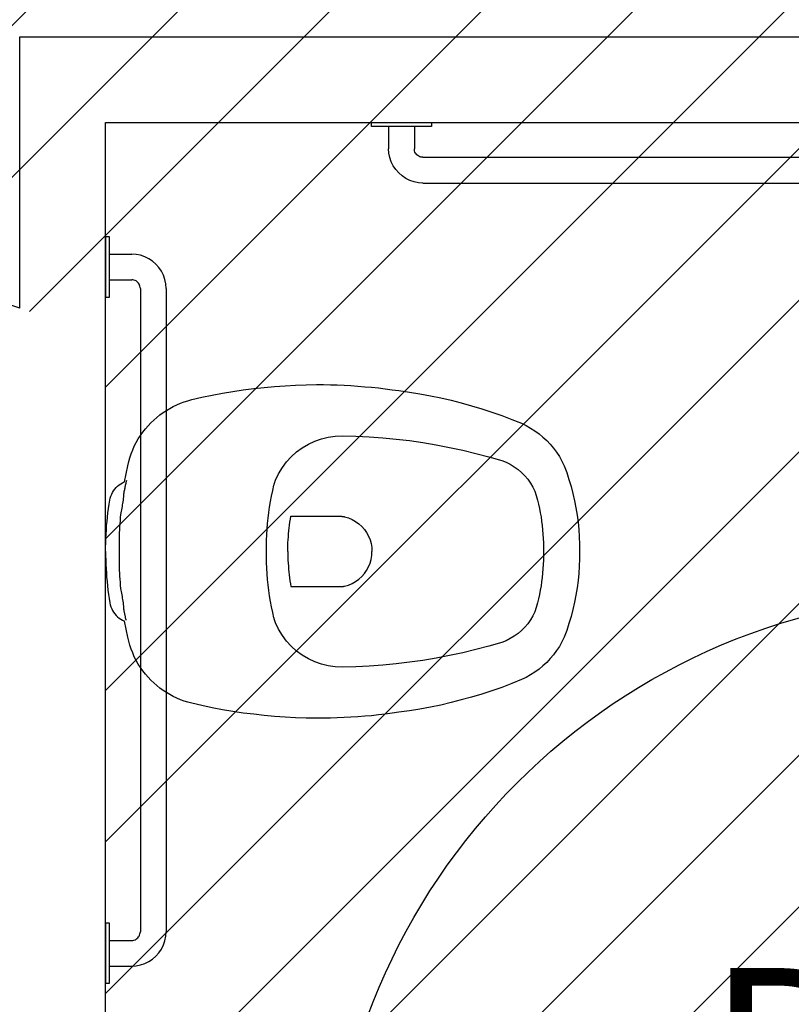
# Model space of a CAD drawing. Units: millimetres. Extents: x 1301 to 1965, y -623 to 136.
# Drawn here: x 1588 to 1589, y -587 to -586 of the extents above; entities that cross this region are included whole.
import ezdxf

# ---------------------------------------------------------------- set-up
doc = ezdxf.new("R2010")
doc.units = ezdxf.units.MM
doc.header["$MEASUREMENT"] = 0
for name, color, linetype in [('AUXILIARES', 9, 'Continuous'), ('DRYWALL', 3, 'Continuous'), ('EQUIPAMENTOS', 1, 'Continuous'), ('MANCHAS INFRAERO', 93, 'Continuous'), ('TEXTOS', 2, 'Continuous'), ('VISTAS', 1, 'Continuous')]:
    doc.layers.add(name, color=color, linetype=linetype)
doc.styles.get("Standard").update_dxf_attribs({"font": 'arial.ttf'})

# ---------------------------------------------------------------- blocks, each defined once
blk = doc.blocks.new('A$C1725667D')
for p, q in [((0.1364, 0.3789), (0.1244, 0.3767)), ((0.1485, 0.381), (0.1364, 0.3789)), ((0.1606, 0.3828), (0.1485, 0.381)), ((0.1728, 0.3843), (0.1606, 0.3828)), ((0.1849, 0.3857), (0.1728, 0.3843)), ((0.1971, 0.3868), (0.1849, 0.3857)), ((0.2093, 0.3877), (0.1971, 0.3868)), ((0.2215, 0.3884), (0.2093, 0.3877)), ((0.2338, 0.3888), (0.2215, 0.3884)), ((0.246, 0.389), (0.2338, 0.3888)), ((0.254, 0.389), (0.246, 0.389)), ((0.2621, 0.3888), (0.254, 0.389)), ((0.2701, 0.3886), (0.2621, 0.3888)), ((0.2781, 0.3882), (0.2701, 0.3886)), ((0.2861, 0.3878), (0.2781, 0.3882)), ((0.2941, 0.3873), (0.2861, 0.3878)), ((0.3021, 0.3866), (0.2941, 0.3873)), ((0.3101, 0.3859), (0.3021, 0.3866)), ((0.3181, 0.3851), (0.3101, 0.3859)), ((0.3261, 0.3842), (0.3181, 0.3851)), ((0.3341, 0.3831), (0.3261, 0.3842)), ((0.342, 0.382), (0.3341, 0.3831)), ((0.3542, 0.3803), (0.342, 0.382)), ((0.3664, 0.3783), (0.3542, 0.3803)), ((0.0917, 0.3689), (0.0873, 0.3673)), ((0.096, 0.3703), (0.0917, 0.3689)), ((0.1005, 0.3715), (0.096, 0.3703)), ((0.1124, 0.3742), (0.1005, 0.3715)), ((0.1244, 0.3767), (0.1124, 0.3742)), ((0.3786, 0.376), (0.3664, 0.3783)), ((0.3907, 0.3735), (0.3786, 0.376)), ((0.4027, 0.3707), (0.3907, 0.3735)), ((0.4147, 0.3676), (0.4027, 0.3707)), ((0.4266, 0.3643), (0.4147, 0.3676)), ((0.0671, 0.3564), (0.0634, 0.3537)), ((0.0709, 0.3589), (0.0671, 0.3564)), ((0.0749, 0.3613), (0.0709, 0.3589)), ((0.0789, 0.3635), (0.0749, 0.3613)), ((0.0831, 0.3655), (0.0789, 0.3635)), ((0.0873, 0.3673), (0.0831, 0.3655)), ((0.4385, 0.3608), (0.4266, 0.3643)), ((0.4502, 0.3569), (0.4385, 0.3608)), ((0.4619, 0.3529), (0.4502, 0.3569)), ((0.053, 0.3445), (0.0497, 0.341)), ((0.0563, 0.3477), (0.053, 0.3445)), ((0.0598, 0.3508), (0.0563, 0.3477)), ((0.0634, 0.3537), (0.0598, 0.3508)), ((0.4735, 0.3485), (0.4619, 0.3529)), ((0.4849, 0.3439), (0.4735, 0.3485)), ((0.0436, 0.3336), (0.0408, 0.3297)), ((0.0465, 0.3374), (0.0436, 0.3336)), ((0.0497, 0.341), (0.0465, 0.3374)), ((0.4903, 0.3413), (0.4849, 0.3439)), ((0.4955, 0.3384), (0.4903, 0.3413)), ((0.5005, 0.3352), (0.4955, 0.3384)), ((0.5053, 0.3317), (0.5005, 0.3352)), ((0.0358, 0.3215), (0.0336, 0.3172)), ((0.0382, 0.3257), (0.0358, 0.3215)), ((0.0408, 0.3297), (0.0382, 0.3257)), ((0.2438, 0.3232), (0.2364, 0.3197)), ((0.2516, 0.326), (0.2438, 0.3232)), ((0.2596, 0.3279), (0.2516, 0.326)), ((0.2678, 0.3291), (0.2596, 0.3279)), ((0.276, 0.3295), (0.2678, 0.3291)), ((0.2917, 0.3291), (0.276, 0.3295)), ((0.3074, 0.3283), (0.2917, 0.3291)), ((0.3231, 0.3271), (0.3074, 0.3283)), ((0.3388, 0.3256), (0.3231, 0.3271)), ((0.3544, 0.3237), (0.3388, 0.3256)), ((0.37, 0.3215), (0.3544, 0.3237)), ((0.3855, 0.3189), (0.37, 0.3215)), ((0.5099, 0.3279), (0.5053, 0.3317)), ((0.5143, 0.3238), (0.5099, 0.3279)), ((0.5184, 0.3194), (0.5143, 0.3238)), ((0.0317, 0.3128), (0.0299, 0.3084)), ((0.0336, 0.3172), (0.0317, 0.3128)), ((0.2226, 0.3106), (0.2165, 0.305)), ((0.2293, 0.3155), (0.2226, 0.3106)), ((0.2364, 0.3197), (0.2293, 0.3155)), ((0.401, 0.3159), (0.3855, 0.3189)), ((0.4164, 0.3126), (0.401, 0.3159)), ((0.4317, 0.3089), (0.4164, 0.3126)), ((0.5222, 0.3149), (0.5184, 0.3194)), ((0.5257, 0.3101), (0.5222, 0.3149)), ((0.529, 0.3051), (0.5257, 0.3101)), ((0.0271, 0.2992), (0.026, 0.2945)), ((0.0284, 0.3038), (0.0271, 0.2992)), ((0.0299, 0.3084), (0.0284, 0.3038)), ((0.211, 0.2989), (0.2061, 0.2923)), ((0.2165, 0.305), (0.211, 0.2989)), ((0.4469, 0.3049), (0.4317, 0.3089)), ((0.462, 0.3005), (0.4469, 0.3049)), ((0.467, 0.2985), (0.462, 0.3005)), ((0.4718, 0.2961), (0.467, 0.2985)), ((0.5319, 0.2999), (0.529, 0.3051)), ((0.5345, 0.2945), (0.5319, 0.2999)), ((0.026, 0.2945), (0.0221, 0.2756)), ((0.2061, 0.2923), (0.2018, 0.2852)), ((0.4764, 0.2933), (0.4718, 0.2961)), ((0.4808, 0.2902), (0.4764, 0.2933)), ((0.4849, 0.2867), (0.4808, 0.2902)), ((0.5375, 0.2865), (0.5345, 0.2945)), ((0.02, 0.2746), (0.0221, 0.2756)), ((0.1975, 0.2758), (0.1974, 0.2753)), ((0.1977, 0.2763), (0.1975, 0.2758)), ((0.1979, 0.2768), (0.1977, 0.2763)), ((0.1981, 0.2773), (0.1979, 0.2768)), ((0.1983, 0.2778), (0.1981, 0.2773)), ((0.2018, 0.2852), (0.1983, 0.2778)), ((0.4886, 0.2828), (0.4849, 0.2867)), ((0.4921, 0.2787), (0.4886, 0.2828)), ((0.4952, 0.2743), (0.4921, 0.2787)), ((0.5401, 0.2784), (0.5375, 0.2865)), ((0.5426, 0.2703), (0.5401, 0.2784)), ((0.0082, 0.2633), (0.0095, 0.2653)), ((0.0095, 0.2653), (0.0109, 0.2672)), ((0.0109, 0.2672), (0.0124, 0.269)), ((0.0124, 0.269), (0.0141, 0.2706)), ((0.0141, 0.2706), (0.016, 0.2721)), ((0.016, 0.2721), (0.0179, 0.2734)), ((0.0179, 0.2734), (0.02, 0.2746)), ((0.0215, 0.264), (0.0217, 0.2649)), ((0.0215, 0.2637), (0.0215, 0.264)), ((0.0217, 0.2649), (0.0219, 0.2657)), ((0.0219, 0.2657), (0.022, 0.2666)), ((0.022, 0.2666), (0.0222, 0.2675)), ((0.0222, 0.2675), (0.0224, 0.2684)), ((0.0224, 0.2684), (0.0226, 0.2693)), ((0.0226, 0.2693), (0.0228, 0.2701)), ((0.0228, 0.2701), (0.023, 0.271)), ((0.023, 0.271), (0.0231, 0.2719)), ((0.0231, 0.2719), (0.0233, 0.2727)), ((0.0233, 0.2727), (0.0235, 0.2736)), ((0.0235, 0.2736), (0.0237, 0.2745)), ((0.1949, 0.2655), (0.1936, 0.2591)), ((0.1963, 0.2719), (0.1949, 0.2655)), ((0.1965, 0.2724), (0.1963, 0.2719)), ((0.1966, 0.2729), (0.1965, 0.2724)), ((0.1967, 0.2734), (0.1966, 0.2729)), ((0.1969, 0.2739), (0.1967, 0.2734)), ((0.197, 0.2744), (0.1969, 0.2739)), ((0.1972, 0.2749), (0.197, 0.2744)), ((0.1974, 0.2753), (0.1972, 0.2749)), ((0.4979, 0.2696), (0.4952, 0.2743)), ((0.5002, 0.2647), (0.4979, 0.2696)), ((0.502, 0.2597), (0.5002, 0.2647)), ((0.5448, 0.262), (0.5426, 0.2703)), ((0.0042, 0.2495), (0.005, 0.2545)), ((0.005, 0.2545), (0.0055, 0.2568)), ((0.0055, 0.2568), (0.0063, 0.259)), ((0.0063, 0.259), (0.0072, 0.2612)), ((0.0072, 0.2612), (0.0082, 0.2633)), ((0.0201, 0.2525), (0.0204, 0.2544)), ((0.0204, 0.2544), (0.0206, 0.2563)), ((0.0206, 0.2563), (0.0208, 0.2581)), ((0.0208, 0.2581), (0.021, 0.26)), ((0.021, 0.2607), (0.0211, 0.261)), ((0.021, 0.2603), (0.021, 0.2607)), ((0.021, 0.26), (0.021, 0.2603)), ((0.0211, 0.2617), (0.0212, 0.262)), ((0.0211, 0.2613), (0.0211, 0.2617)), ((0.0211, 0.261), (0.0211, 0.2613)), ((0.0212, 0.2623), (0.0213, 0.2627)), ((0.0212, 0.262), (0.0212, 0.2623)), ((0.0213, 0.263), (0.0214, 0.2633)), ((0.0213, 0.2627), (0.0213, 0.263)), ((0.0214, 0.2633), (0.0215, 0.2637)), ((0.1924, 0.2528), (0.1913, 0.2463)), ((0.1936, 0.2591), (0.1924, 0.2528)), ((0.5035, 0.2545), (0.502, 0.2597)), ((0.5047, 0.2496), (0.5035, 0.2545)), ((0.5467, 0.2537), (0.5448, 0.262)), ((0.5483, 0.2454), (0.5467, 0.2537)), ((0.0029, 0.2396), (0.0035, 0.2446)), ((0.0035, 0.2446), (0.0042, 0.2495)), ((0.018, 0.2395), (0.0183, 0.2413)), ((0.0183, 0.2413), (0.0187, 0.2432)), ((0.0187, 0.2432), (0.019, 0.245)), ((0.019, 0.245), (0.0193, 0.2469)), ((0.0193, 0.2469), (0.0196, 0.2488)), ((0.0196, 0.2488), (0.0199, 0.2506)), ((0.0199, 0.2506), (0.0201, 0.2525)), ((0.1913, 0.2463), (0.1903, 0.2399)), ((0.5058, 0.2447), (0.5047, 0.2496)), ((0.5067, 0.2397), (0.5058, 0.2447)), ((0.5497, 0.237), (0.5483, 0.2454)), ((0.0013, 0.2246), (0.0018, 0.2296)), ((0.0018, 0.2296), (0.0023, 0.2346)), ((0.0023, 0.2346), (0.0029, 0.2396)), ((0.0166, 0.2269), (0.0169, 0.2305)), ((0.0169, 0.2305), (0.0172, 0.234)), ((0.0172, 0.234), (0.0176, 0.2376)), ((0.0176, 0.2376), (0.018, 0.2395)), ((0.1895, 0.2334), (0.1889, 0.227)), ((0.1903, 0.2399), (0.1895, 0.2334)), ((0.215, 0.2287), (0.2155, 0.2321)), ((0.2155, 0.2321), (0.216, 0.2355)), ((0.216, 0.2355), (0.2741, 0.2355)), ((0.2741, 0.2355), (0.2745, 0.2355)), ((0.2745, 0.2355), (0.2748, 0.2355)), ((0.2748, 0.2355), (0.2752, 0.2355)), ((0.2752, 0.2355), (0.2756, 0.2354)), ((0.2756, 0.2354), (0.276, 0.2354)), ((0.276, 0.2354), (0.2764, 0.2354)), ((0.2764, 0.2354), (0.2767, 0.2353)), ((0.2767, 0.2353), (0.2771, 0.2353)), ((0.2771, 0.2353), (0.2775, 0.2352)), ((0.2775, 0.2352), (0.2779, 0.2351)), ((0.2779, 0.2351), (0.2782, 0.2351)), ((0.2782, 0.2351), (0.2786, 0.235)), ((0.2786, 0.235), (0.2831, 0.2337)), ((0.2831, 0.2337), (0.2873, 0.2319)), ((0.2873, 0.2319), (0.2914, 0.2296)), ((0.2914, 0.2296), (0.2952, 0.2269)), ((0.5076, 0.2347), (0.5067, 0.2397)), ((0.5083, 0.2297), (0.5076, 0.2347)), ((0.509, 0.2247), (0.5083, 0.2297)), ((0.5508, 0.2285), (0.5497, 0.237)), ((0.0006, 0.2146), (0.001, 0.2196)), ((0.001, 0.2196), (0.0013, 0.2246)), ((0.0161, 0.2161), (0.0162, 0.2197)), ((0.0162, 0.2197), (0.0164, 0.2233)), ((0.0164, 0.2233), (0.0166, 0.2269)), ((0.1883, 0.2205), (0.1879, 0.214)), ((0.1889, 0.227), (0.1883, 0.2205)), ((0.2134, 0.2151), (0.2137, 0.2185)), ((0.2137, 0.2185), (0.2141, 0.2219)), ((0.2141, 0.2219), (0.2145, 0.2253)), ((0.2145, 0.2253), (0.215, 0.2287)), ((0.2952, 0.2269), (0.2986, 0.2238)), ((0.2986, 0.2238), (0.3017, 0.2203)), ((0.3017, 0.2203), (0.3043, 0.2165)), ((0.5095, 0.2197), (0.509, 0.2247)), ((0.5099, 0.2147), (0.5095, 0.2197)), ((0.5516, 0.22), (0.5508, 0.2285)), ((0.5522, 0.2115), (0.5516, 0.22)), ((0.0002, 0.2045), (0.0004, 0.2096)), ((0.0004, 0.2096), (0.0006, 0.2146)), ((0.0158, 0.2053), (0.0159, 0.2089)), ((0.0159, 0.2125), (0.0161, 0.2161)), ((0.0159, 0.2089), (0.0159, 0.2125)), ((0.1876, 0.2075), (0.1875, 0.201)), ((0.1879, 0.214), (0.1876, 0.2075)), ((0.2127, 0.2048), (0.2129, 0.2082)), ((0.2129, 0.2082), (0.2131, 0.2116)), ((0.2131, 0.2116), (0.2134, 0.2151)), ((0.3043, 0.2165), (0.3065, 0.2125)), ((0.3065, 0.2125), (0.3083, 0.2082)), ((0.3083, 0.2082), (0.3095, 0.2037)), ((0.5102, 0.2096), (0.5099, 0.2147)), ((0.5104, 0.2046), (0.5102, 0.2096)), ((0.5525, 0.203), (0.5522, 0.2115)), ((0, 0.1945), (0.0001, 0.1995)), ((0.0001, 0.1995), (0.0002, 0.2045)), ((0.0159, 0.2017), (0.0158, 0.2053)), ((0.0159, 0.1981), (0.0159, 0.2017)), ((0.016, 0.1945), (0.0159, 0.1981)), ((0.1875, 0.201), (0.1875, 0.1945)), ((0.2125, 0.1979), (0.2126, 0.2014)), ((0.2125, 0.1945), (0.2125, 0.1979)), ((0.2126, 0.2014), (0.2127, 0.2048)), ((0.3095, 0.2037), (0.3103, 0.1991)), ((0.3103, 0.1991), (0.3105, 0.1945)), ((0.5105, 0.1995), (0.5104, 0.2046)), ((0.5105, 0.1945), (0.5105, 0.1995)), ((0.5525, 0.1945), (0.5525, 0.203)), ((0, 0.1945), (0.0001, 0.1895)), ((0.0001, 0.1895), (0.0002, 0.1845)), ((0.0002, 0.1845), (0.0004, 0.1794)), ((0.0158, 0.1837), (0.0159, 0.1873)), ((0.0159, 0.1801), (0.0158, 0.1837)), ((0.0159, 0.1909), (0.016, 0.1945)), ((0.0159, 0.1873), (0.0159, 0.1909)), ((0.1875, 0.1945), (0.1875, 0.188)), ((0.1875, 0.188), (0.1876, 0.1815)), ((0.2125, 0.1945), (0.2125, 0.1911)), ((0.2125, 0.1911), (0.2126, 0.1876)), ((0.2126, 0.1876), (0.2127, 0.1842)), ((0.2127, 0.1842), (0.2129, 0.1808)), ((0.3083, 0.1808), (0.3095, 0.1853)), ((0.3095, 0.1853), (0.3103, 0.1899)), ((0.3103, 0.1899), (0.3105, 0.1945)), ((0.5102, 0.1794), (0.5104, 0.1844)), ((0.5104, 0.1844), (0.5105, 0.1895)), ((0.5105, 0.1895), (0.5105, 0.1945)), ((0.5522, 0.1775), (0.5525, 0.186)), ((0.5525, 0.186), (0.5525, 0.1945)), ((0.0004, 0.1794), (0.0006, 0.1744)), ((0.0006, 0.1744), (0.001, 0.1694)), ((0.0159, 0.1765), (0.0159, 0.1801)), ((0.0161, 0.1729), (0.0159, 0.1765)), ((0.0162, 0.1693), (0.0161, 0.1729)), ((0.1876, 0.1815), (0.1879, 0.175)), ((0.1879, 0.175), (0.1883, 0.1685)), ((0.2129, 0.1808), (0.2131, 0.1774)), ((0.2131, 0.1774), (0.2134, 0.1739)), ((0.2134, 0.1739), (0.2137, 0.1705)), ((0.3017, 0.1687), (0.3043, 0.1725)), ((0.3043, 0.1725), (0.3065, 0.1765)), ((0.3065, 0.1765), (0.3083, 0.1808)), ((0.5095, 0.1693), (0.5099, 0.1743)), ((0.5099, 0.1743), (0.5102, 0.1794)), ((0.5516, 0.169), (0.5522, 0.1775)), ((0.001, 0.1694), (0.0013, 0.1644)), ((0.0013, 0.1644), (0.0018, 0.1594)), ((0.0164, 0.1657), (0.0162, 0.1693)), ((0.0166, 0.1621), (0.0164, 0.1657)), ((0.0169, 0.1585), (0.0166, 0.1621)), ((0.1883, 0.1685), (0.1889, 0.162)), ((0.1889, 0.162), (0.1895, 0.1556)), ((0.2137, 0.1705), (0.2141, 0.1671)), ((0.2141, 0.1671), (0.2145, 0.1637)), ((0.2145, 0.1637), (0.215, 0.1603)), ((0.2914, 0.1594), (0.2952, 0.1621)), ((0.2952, 0.1621), (0.2986, 0.1652)), ((0.2986, 0.1652), (0.3017, 0.1687)), ((0.5083, 0.1593), (0.509, 0.1643)), ((0.509, 0.1643), (0.5095, 0.1693)), ((0.5508, 0.1605), (0.5516, 0.169)), ((0.0018, 0.1594), (0.0023, 0.1544)), ((0.0023, 0.1544), (0.0029, 0.1494)), ((0.0029, 0.1494), (0.0035, 0.1444)), ((0.0172, 0.155), (0.0169, 0.1585)), ((0.0176, 0.1514), (0.0172, 0.155)), ((0.018, 0.1495), (0.0176, 0.1514)), ((0.0183, 0.1477), (0.018, 0.1495)), ((0.1895, 0.1556), (0.1903, 0.1491)), ((0.215, 0.1603), (0.2155, 0.1569)), ((0.2155, 0.1569), (0.216, 0.1535)), ((0.216, 0.1535), (0.2741, 0.1535)), ((0.2741, 0.1535), (0.2745, 0.1535)), ((0.2745, 0.1535), (0.2748, 0.1535)), ((0.2748, 0.1535), (0.2752, 0.1535)), ((0.2752, 0.1535), (0.2756, 0.1536)), ((0.2756, 0.1536), (0.276, 0.1536)), ((0.276, 0.1536), (0.2764, 0.1536)), ((0.2764, 0.1536), (0.2767, 0.1537)), ((0.2767, 0.1537), (0.2771, 0.1537)), ((0.2771, 0.1537), (0.2775, 0.1538)), ((0.2775, 0.1538), (0.2779, 0.1539)), ((0.2779, 0.1539), (0.2782, 0.1539)), ((0.2782, 0.1539), (0.2786, 0.154)), ((0.2786, 0.154), (0.2831, 0.1553)), ((0.2831, 0.1553), (0.2873, 0.1571)), ((0.2873, 0.1571), (0.2914, 0.1594)), ((0.5058, 0.1443), (0.5067, 0.1493)), ((0.5067, 0.1493), (0.5076, 0.1543)), ((0.5076, 0.1543), (0.5083, 0.1593)), ((0.5483, 0.1436), (0.5497, 0.152)), ((0.5497, 0.152), (0.5508, 0.1605)), ((0.0035, 0.1444), (0.0042, 0.1395)), ((0.0042, 0.1395), (0.005, 0.1345)), ((0.0187, 0.1458), (0.0183, 0.1477)), ((0.019, 0.144), (0.0187, 0.1458)), ((0.0193, 0.1421), (0.019, 0.144)), ((0.0196, 0.1402), (0.0193, 0.1421)), ((0.0199, 0.1384), (0.0196, 0.1402)), ((0.0201, 0.1365), (0.0199, 0.1384)), ((0.1903, 0.1491), (0.1913, 0.1427)), ((0.1913, 0.1427), (0.1924, 0.1362)), ((0.5035, 0.1345), (0.5047, 0.1394)), ((0.5047, 0.1394), (0.5058, 0.1443)), ((0.5467, 0.1353), (0.5483, 0.1436)), ((0.005, 0.1345), (0.0055, 0.1322)), ((0.0055, 0.1322), (0.0063, 0.13)), ((0.0063, 0.13), (0.0072, 0.1278)), ((0.0072, 0.1278), (0.0082, 0.1257)), ((0.0204, 0.1346), (0.0201, 0.1365)), ((0.0206, 0.1327), (0.0204, 0.1346)), ((0.0208, 0.1309), (0.0206, 0.1327)), ((0.021, 0.129), (0.0208, 0.1309)), ((0.021, 0.1287), (0.021, 0.129)), ((0.021, 0.1283), (0.021, 0.1287)), ((0.0211, 0.128), (0.021, 0.1283)), ((0.0211, 0.1277), (0.0211, 0.128)), ((0.0211, 0.1273), (0.0211, 0.1277)), ((0.0212, 0.127), (0.0211, 0.1273)), ((0.0212, 0.1267), (0.0212, 0.127)), ((0.0213, 0.1263), (0.0212, 0.1267)), ((0.0213, 0.126), (0.0213, 0.1263)), ((0.1924, 0.1362), (0.1936, 0.1299)), ((0.1936, 0.1299), (0.1949, 0.1235)), ((0.5002, 0.1243), (0.502, 0.1293)), ((0.502, 0.1293), (0.5035, 0.1345)), ((0.5426, 0.1187), (0.5448, 0.127)), ((0.5448, 0.127), (0.5467, 0.1353)), ((0.0082, 0.1257), (0.0095, 0.1237)), ((0.0095, 0.1237), (0.0109, 0.1218)), ((0.0109, 0.1218), (0.0124, 0.12)), ((0.0124, 0.12), (0.0141, 0.1184)), ((0.0141, 0.1184), (0.016, 0.1169)), ((0.016, 0.1169), (0.0179, 0.1156)), ((0.0179, 0.1156), (0.02, 0.1144)), ((0.0214, 0.1257), (0.0213, 0.126)), ((0.0215, 0.1253), (0.0214, 0.1257)), ((0.0215, 0.125), (0.0215, 0.1253)), ((0.0217, 0.1239), (0.0215, 0.125)), ((0.022, 0.1228), (0.0217, 0.1239)), ((0.0222, 0.1217), (0.022, 0.1228)), ((0.0224, 0.1206), (0.0222, 0.1217)), ((0.0226, 0.1195), (0.0224, 0.1206)), ((0.0229, 0.1185), (0.0226, 0.1195)), ((0.0231, 0.1174), (0.0229, 0.1185)), ((0.0233, 0.1163), (0.0231, 0.1174)), ((0.0236, 0.1152), (0.0233, 0.1163)), ((0.0238, 0.1141), (0.0236, 0.1152)), ((0.1949, 0.1235), (0.1963, 0.1171)), ((0.1963, 0.1171), (0.1965, 0.1166)), ((0.1965, 0.1166), (0.1966, 0.1161)), ((0.1966, 0.1161), (0.1967, 0.1156)), ((0.1967, 0.1156), (0.1969, 0.1151)), ((0.1969, 0.1151), (0.197, 0.1146)), ((0.4952, 0.1147), (0.4979, 0.1194)), ((0.4979, 0.1194), (0.5002, 0.1243)), ((0.5401, 0.1106), (0.5426, 0.1187)), ((0.02, 0.1144), (0.0221, 0.1134)), ((0.0221, 0.1134), (0.026, 0.0945)), ((0.0241, 0.113), (0.0238, 0.1141)), ((0.0243, 0.1119), (0.0241, 0.113)), ((0.197, 0.1146), (0.1972, 0.1141)), ((0.1972, 0.1141), (0.1974, 0.1137)), ((0.1974, 0.1137), (0.1975, 0.1132)), ((0.1975, 0.1132), (0.1977, 0.1127)), ((0.1977, 0.1127), (0.1979, 0.1122)), ((0.1979, 0.1122), (0.1981, 0.1117)), ((0.1981, 0.1117), (0.1983, 0.1112)), ((0.1983, 0.1112), (0.2018, 0.1038)), ((0.2018, 0.1038), (0.2061, 0.0967)), ((0.4849, 0.1023), (0.4886, 0.1062)), ((0.4886, 0.1062), (0.4921, 0.1103)), ((0.4921, 0.1103), (0.4952, 0.1147)), ((0.5375, 0.1025), (0.5401, 0.1106)), ((0.026, 0.0945), (0.0271, 0.0898)), ((0.2061, 0.0967), (0.211, 0.0901)), ((0.467, 0.0905), (0.4718, 0.0929)), ((0.4718, 0.0929), (0.4764, 0.0957)), ((0.4764, 0.0957), (0.4808, 0.0988)), ((0.4808, 0.0988), (0.4849, 0.1023)), ((0.5319, 0.0891), (0.5345, 0.0945)), ((0.5345, 0.0945), (0.5375, 0.1025)), ((0.0271, 0.0898), (0.0284, 0.0852)), ((0.0284, 0.0852), (0.0299, 0.0806)), ((0.0299, 0.0806), (0.0317, 0.0762)), ((0.211, 0.0901), (0.2165, 0.084)), ((0.2165, 0.084), (0.2226, 0.0784)), ((0.4317, 0.0801), (0.4469, 0.0841)), ((0.4469, 0.0841), (0.462, 0.0885)), ((0.462, 0.0885), (0.467, 0.0905)), ((0.5257, 0.0789), (0.529, 0.0839)), ((0.529, 0.0839), (0.5319, 0.0891)), ((0.0317, 0.0762), (0.0336, 0.0718)), ((0.0336, 0.0718), (0.0358, 0.0675)), ((0.2226, 0.0784), (0.2293, 0.0735)), ((0.2293, 0.0735), (0.2364, 0.0693)), ((0.2364, 0.0693), (0.2438, 0.0658)), ((0.37, 0.0675), (0.3855, 0.0701)), ((0.3855, 0.0701), (0.401, 0.0731)), ((0.401, 0.0731), (0.4164, 0.0764)), ((0.4164, 0.0764), (0.4317, 0.0801)), ((0.5143, 0.0652), (0.5184, 0.0696)), ((0.5184, 0.0696), (0.5222, 0.0741)), ((0.5222, 0.0741), (0.5257, 0.0789)), ((0.0358, 0.0675), (0.0382, 0.0633)), ((0.0382, 0.0633), (0.0408, 0.0593)), ((0.0408, 0.0593), (0.0436, 0.0554)), ((0.2438, 0.0658), (0.2516, 0.063)), ((0.2516, 0.063), (0.2596, 0.0611)), ((0.2596, 0.0611), (0.2678, 0.0599)), ((0.2678, 0.0599), (0.276, 0.0595)), ((0.276, 0.0595), (0.2917, 0.0599)), ((0.2917, 0.0599), (0.3074, 0.0607)), ((0.3074, 0.0607), (0.3231, 0.0619)), ((0.3231, 0.0619), (0.3388, 0.0634)), ((0.3388, 0.0634), (0.3544, 0.0653)), ((0.3544, 0.0653), (0.37, 0.0675)), ((0.5053, 0.0573), (0.5099, 0.0611)), ((0.5099, 0.0611), (0.5143, 0.0652)), ((0.0436, 0.0554), (0.0465, 0.0516)), ((0.0465, 0.0516), (0.0497, 0.048)), ((0.0497, 0.048), (0.053, 0.0445)), ((0.4849, 0.0451), (0.4903, 0.0477)), ((0.4903, 0.0477), (0.4955, 0.0506)), ((0.4955, 0.0506), (0.5005, 0.0538)), ((0.5005, 0.0538), (0.5053, 0.0573)), ((0.053, 0.0445), (0.0563, 0.0413)), ((0.0563, 0.0413), (0.0598, 0.0382)), ((0.0598, 0.0382), (0.0634, 0.0353)), ((0.0634, 0.0353), (0.0671, 0.0326)), ((0.4502, 0.0321), (0.4619, 0.0361)), ((0.4619, 0.0361), (0.4735, 0.0405)), ((0.4735, 0.0405), (0.4849, 0.0451)), ((0.0671, 0.0326), (0.0709, 0.0301)), ((0.0709, 0.0301), (0.0749, 0.0277)), ((0.0749, 0.0277), (0.0789, 0.0255)), ((0.0789, 0.0255), (0.0831, 0.0235)), ((0.0831, 0.0235), (0.0873, 0.0217)), ((0.4147, 0.0214), (0.4266, 0.0247)), ((0.4266, 0.0247), (0.4385, 0.0282)), ((0.4385, 0.0282), (0.4502, 0.0321)), ((0.0873, 0.0217), (0.0917, 0.0201)), ((0.0917, 0.0201), (0.096, 0.0187)), ((0.096, 0.0187), (0.1005, 0.0175)), ((0.1005, 0.0175), (0.1124, 0.0148)), ((0.1124, 0.0148), (0.1244, 0.0123)), ((0.1244, 0.0123), (0.1364, 0.0101)), ((0.3664, 0.0107), (0.3786, 0.013)), ((0.3786, 0.013), (0.3907, 0.0155)), ((0.3907, 0.0155), (0.4027, 0.0183)), ((0.4027, 0.0183), (0.4147, 0.0214)), ((0.1364, 0.0101), (0.1485, 0.008)), ((0.1485, 0.008), (0.1606, 0.0062)), ((0.1606, 0.0062), (0.1728, 0.0047)), ((0.1728, 0.0047), (0.1849, 0.0033)), ((0.1849, 0.0033), (0.1971, 0.0022)), ((0.1971, 0.0022), (0.2093, 0.0013)), ((0.2093, 0.0013), (0.2215, 0.0006)), ((0.2215, 0.0006), (0.2338, 0.0002)), ((0.2338, 0.0002), (0.246, 0)), ((0.246, 0), (0.254, 0)), ((0.254, 0), (0.2621, 0.0002)), ((0.2621, 0.0002), (0.2701, 0.0004)), ((0.2701, 0.0004), (0.2781, 0.0008)), ((0.2781, 0.0008), (0.2861, 0.0012)), ((0.2861, 0.0012), (0.2941, 0.0017)), ((0.2941, 0.0017), (0.3021, 0.0024)), ((0.3021, 0.0024), (0.3101, 0.0031)), ((0.3101, 0.0031), (0.3181, 0.0039)), ((0.3181, 0.0039), (0.3261, 0.0048)), ((0.3261, 0.0048), (0.3341, 0.0059)), ((0.3341, 0.0059), (0.342, 0.007)), ((0.342, 0.007), (0.3542, 0.0087)), ((0.3542, 0.0087), (0.3664, 0.0107))]:
    blk.add_line(p, q)

msp = doc.modelspace()

# ---------------------------------------------------------------- hatches: boundary and pattern name
at = {"layer": 'MANCHAS INFRAERO'}
h = msp.add_hatch(dxfattribs=at)
h.set_pattern_fill('ANSI31', color=256)
h.set_pattern_definition([(45, (1596.33209, -621.05827), (-0.08838835, 0.08838835), [])])
edge = h.paths.add_edge_path()
edge.add_line((1577.9921, -569.8073), (1577.9921, -576.8573))
edge.add_line((1577.9921, -576.8573), (1566.6271, -576.8573))
edge.add_line((1566.6271, -576.8573), (1566.6271, -578.7197))
edge.add_line((1566.6271, -578.7197), (1570.3021, -578.7197))
edge.add_line((1570.3021, -578.7197), (1570.3021, -588.0512))
edge.add_line((1570.3021, -588.0512), (1575.6621, -588.0512))
edge.add_line((1575.6621, -588.0512), (1575.6621, -586.186))
edge.add_arc((1581.8456, -604.9934), 19.7978, 71.43431, 108.19996, ccw=False)
edge.add_line((1588.1491, -586.2259), (1588.1491, -592.9962))
edge.add_line((1588.1491, -592.9962), (1611.0521, -592.9962))
edge.add_line((1611.0521, -592.9962), (1611.052, -563.9073))
edge.add_line((1611.052, -563.9073), (1595.3821, -563.9068))
edge.add_line((1595.3821, -563.9068), (1595.3821, -563.7573))
edge.add_line((1595.3821, -563.7573), (1595.1021, -563.7573))
edge.add_line((1595.1021, -563.7573), (1595.1023, -563.9002))
edge.add_line((1595.1023, -563.9002), (1585.7325, -563.9073))
edge.add_line((1585.7325, -563.9073), (1585.7324, -563.7573))
edge.add_line((1585.7324, -563.7573), (1585.4725, -563.7575))
edge.add_line((1585.4725, -563.7575), (1585.4726, -563.9073))
edge.add_line((1585.4726, -563.9073), (1583.2121, -563.9073))
edge.add_line((1583.2121, -563.9073), (1583.2121, -569.8073))
edge.add_line((1583.2121, -569.8073), (1580.5221, -569.8073))
edge.add_line((1580.5221, -569.8073), (1577.9921, -569.8073))

# ---------------------------------------------------------------- linework, layer by layer
at = {"layer": 'AUXILIARES', "ltscale": 0.7}
msp.add_circle((1589.1591, -587.2762), 0.75, dxfattribs=at)
at = {"layer": 'DRYWALL'}
for p, q in [((1588.0491, -585.8762), (1590.0091, -585.8762)), ((1588.0491, -586.1926), (1588.0491, -585.8762)), ((1588.1491, -585.9762), (1589.9091, -585.9762)), ((1588.1491, -588.0262), (1588.1491, -585.9762))]:
    msp.add_line(p, q, dxfattribs=at)
msp.add_arc((1581.8456, -605.0051), 19.809, 71.74986, 110.08753, dxfattribs=at)
at = {"layer": 'VISTAS'}
for p, q in [((1588.4591, -585.9809), (1588.4591, -585.9762)), ((1588.4591, -585.9762), (1588.5291, -585.9762)), ((1588.5291, -585.9762), (1588.5291, -585.9809)), ((1588.4791, -585.9809), (1588.4591, -585.9809)), ((1588.4791, -585.9809), (1588.4791, -586.0067)), ((1588.5091, -585.9809), (1588.4791, -585.9809)), ((1588.5091, -585.9809), (1588.5091, -586.0067)), ((1588.5291, -585.9809), (1588.5091, -585.9809)), ((1588.4794, -586.012), (1588.4791, -586.0067)), ((1588.4805, -586.0171), (1588.4794, -586.012)), ((1588.5092, -586.008), (1588.5091, -586.0067)), ((1588.5094, -586.0093), (1588.5092, -586.008)), ((1588.5098, -586.0106), (1588.5094, -586.0093)), ((1588.5104, -586.0117), (1588.5098, -586.0106)), ((1588.5112, -586.0128), (1588.5104, -586.0117)), ((1588.512, -586.0138), (1588.5112, -586.0128)), ((1588.513, -586.0147), (1588.512, -586.0138)), ((1588.4821, -586.022), (1588.4805, -586.0171)), ((1588.4844, -586.0267), (1588.4821, -586.022)), ((1588.5141, -586.0154), (1588.513, -586.0147)), ((1588.5153, -586.016), (1588.5141, -586.0154)), ((1588.5165, -586.0164), (1588.5153, -586.016)), ((1588.5178, -586.0166), (1588.5165, -586.0164)), ((1588.5191, -586.0167), (1588.5178, -586.0166)), ((1588.5191, -586.0167), (1589.2691, -586.0167)), ((1588.4874, -586.0311), (1588.4844, -586.0267)), ((1588.4908, -586.035), (1588.4874, -586.0311)), ((1588.4947, -586.0385), (1588.4908, -586.035)), ((1588.4991, -586.0414), (1588.4947, -586.0385)), ((1588.5038, -586.0437), (1588.4991, -586.0414)), ((1588.5087, -586.0454), (1588.5038, -586.0437)), ((1588.5139, -586.0464), (1588.5087, -586.0454)), ((1588.5191, -586.0467), (1588.5139, -586.0464)), ((1588.5191, -586.0467), (1589.2691, -586.0467)), ((1588.1538, -586.1096), (1588.1491, -586.1096)), ((1588.1491, -586.1096), (1588.1491, -586.1796)), ((1588.1538, -586.1296), (1588.1538, -586.1096)), ((1588.1538, -586.1296), (1588.1797, -586.1296)), ((1588.1538, -586.1596), (1588.1538, -586.1296)), ((1588.1849, -586.1299), (1588.1797, -586.1296)), ((1588.19, -586.1309), (1588.1849, -586.1299)), ((1588.195, -586.1326), (1588.19, -586.1309)), ((1588.1997, -586.1349), (1588.195, -586.1326)), ((1588.204, -586.1378), (1588.1997, -586.1349)), ((1588.2079, -586.1413), (1588.204, -586.1378)), ((1588.2114, -586.1452), (1588.2079, -586.1413)), ((1588.2143, -586.1496), (1588.2114, -586.1452)), ((1588.2166, -586.1542), (1588.2143, -586.1496)), ((1588.1538, -586.1596), (1588.1797, -586.1596)), ((1588.1538, -586.1796), (1588.1538, -586.1596)), ((1588.181, -586.1596), (1588.1797, -586.1596)), ((1588.1822, -586.1599), (1588.181, -586.1596)), ((1588.1835, -586.1603), (1588.1822, -586.1599)), ((1588.1847, -586.1609), (1588.1835, -586.1603)), ((1588.1857, -586.1616), (1588.1847, -586.1609)), ((1588.1867, -586.1625), (1588.1857, -586.1616)), ((1588.1876, -586.1635), (1588.1867, -586.1625)), ((1588.1883, -586.1646), (1588.1876, -586.1635)), ((1588.2183, -586.1592), (1588.2166, -586.1542)), ((1588.2193, -586.1643), (1588.2183, -586.1592)), ((1588.1889, -586.1657), (1588.1883, -586.1646)), ((1588.1893, -586.167), (1588.1889, -586.1657)), ((1588.1896, -586.1683), (1588.1893, -586.167)), ((1588.1897, -586.1696), (1588.1896, -586.1683)), ((1588.1897, -586.1696), (1588.1897, -586.9196)), ((1588.2197, -586.1696), (1588.2193, -586.1643)), ((1588.2197, -586.1696), (1588.2197, -586.9196)), ((1588.1491, -586.1796), (1588.1538, -586.1796)), ((1588.1538, -586.9096), (1588.1491, -586.9096)), ((1588.1491, -586.9096), (1588.1491, -586.9796)), ((1588.1538, -586.9296), (1588.1538, -586.9096)), ((1588.1893, -586.9221), (1588.1896, -586.9209)), ((1588.1896, -586.9209), (1588.1897, -586.9196)), ((1588.2193, -586.9248), (1588.2197, -586.9196)), ((1588.1538, -586.9296), (1588.1797, -586.9296)), ((1588.1538, -586.9596), (1588.1538, -586.9296)), ((1588.1797, -586.9296), (1588.181, -586.9295)), ((1588.181, -586.9295), (1588.1822, -586.9292)), ((1588.1822, -586.9292), (1588.1835, -586.9288)), ((1588.1835, -586.9288), (1588.1847, -586.9282)), ((1588.1847, -586.9282), (1588.1857, -586.9275)), ((1588.1857, -586.9275), (1588.1867, -586.9266)), ((1588.1867, -586.9266), (1588.1876, -586.9256)), ((1588.1876, -586.9256), (1588.1883, -586.9246)), ((1588.1883, -586.9246), (1588.1889, -586.9234)), ((1588.1889, -586.9234), (1588.1893, -586.9221)), ((1588.2166, -586.9349), (1588.2183, -586.9299)), ((1588.2183, -586.9299), (1588.2193, -586.9248)), ((1588.2079, -586.9478), (1588.2114, -586.9439)), ((1588.2114, -586.9439), (1588.2143, -586.9396)), ((1588.2143, -586.9396), (1588.2166, -586.9349)), ((1588.195, -586.9565), (1588.1997, -586.9542)), ((1588.1997, -586.9542), (1588.204, -586.9513)), ((1588.204, -586.9513), (1588.2079, -586.9478)), ((1588.1538, -586.9596), (1588.1797, -586.9596)), ((1588.1538, -586.9796), (1588.1538, -586.9596)), ((1588.1797, -586.9596), (1588.1849, -586.9592)), ((1588.1849, -586.9592), (1588.19, -586.9582)), ((1588.19, -586.9582), (1588.195, -586.9565)), ((1588.1491, -586.9796), (1588.1538, -586.9796))]:
    msp.add_line(p, q, dxfattribs=at)

# ---------------------------------------------------------------- block references
at = {"layer": 'EQUIPAMENTOS', "xscale": -1, "rotation": 180}
msp.add_blockref('A$C1725667D', (1588.1491, -586.2817), dxfattribs=at)

# ---------------------------------------------------------------- texts
at = {"layer": 'TEXTOS', "insert": (1589.1151, -587.2285), "char_height": 0.2, "attachment_point": 5}
msp.add_mtext_dynamic_manual_height_columns('PNE\\P3,61 m²', width=1.537162, gutter_width=1, heights=[0], dxfattribs=at)

doc.saveas('drawing.dxf')
